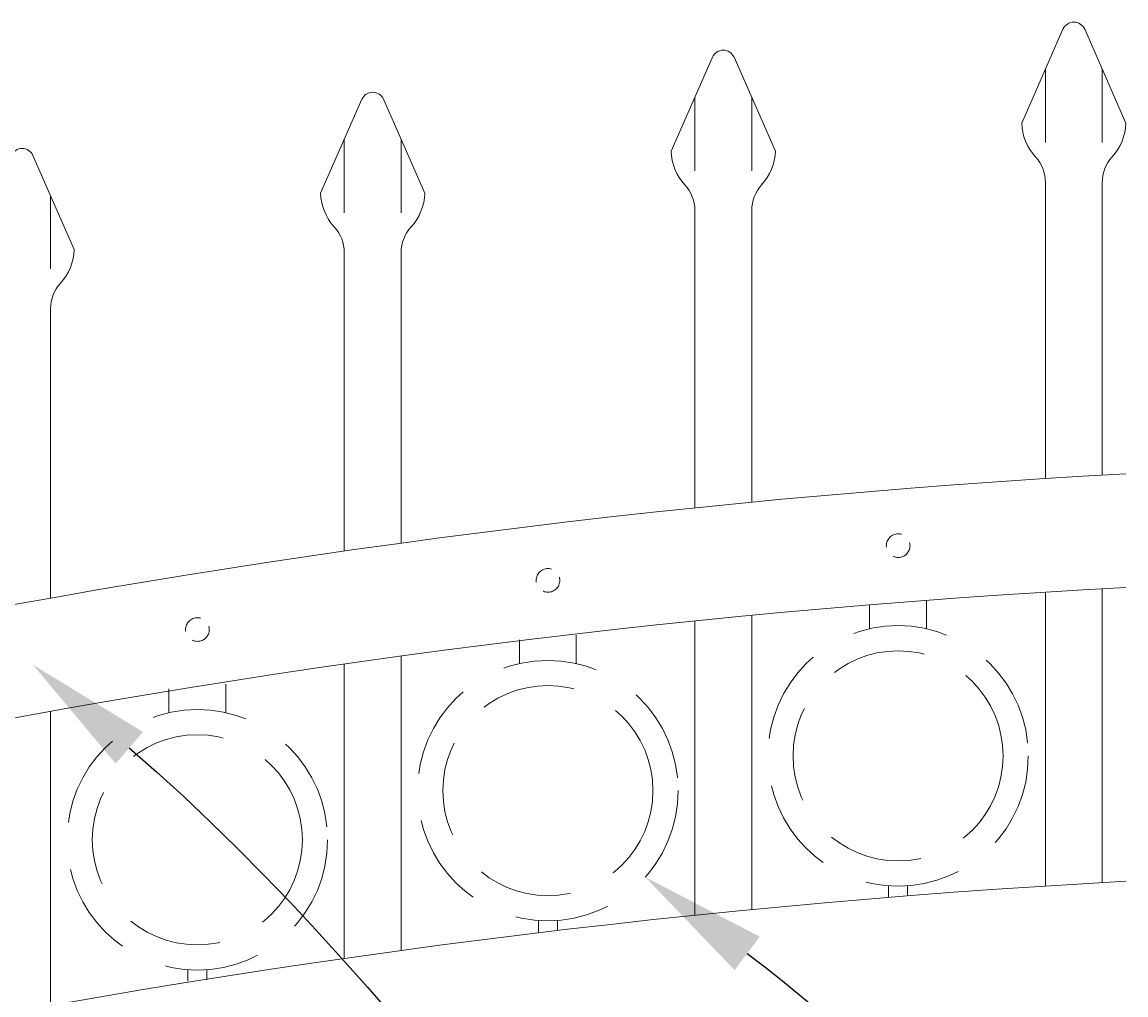
# Model space of a CAD drawing. Extents: x 5218 to 5732, y 437 to 790.
# Drawn here: x 5365 to 5395, y 608 to 633 of the extents above; entities that cross this region are included whole.
import ezdxf
from ezdxf import colors
from ezdxf.entities.mleader import LeaderData, LeaderLine
from ezdxf.math import Vec2, Vec3

# ---------------------------------------------------------------- set-up
doc = ezdxf.new("R2010")
doc.units = 0
doc.header["$LTSCALE"] = 10
doc.header["$MEASUREMENT"] = 0
doc.linetypes.add('HIDDEN', pattern=[0.375, 0.25, -0.125])
doc.linetypes.add('HIDDEN2', pattern=[0.1875, 0.125, -0.0625])
for name, color, linetype, lineweight in [('3', 6, 'CONTINUOUS', 20), ('4', 80, 'CONTINUOUS', 15), ('5', 50, 'CONTINUOUS', 9)]:
    doc.layers.add(name, color=color, linetype=linetype, lineweight=lineweight)
doc.styles.get("Standard").update_dxf_attribs({"font": 'txt.shx', "height": 0.09375})

msp = doc.modelspace()

# ---------------------------------------------------------------- linework, layer by layer
at = {"layer": '3'}
for centre, radius, start, end in [((5407.44754, 385.38543), 236.29012, 93.1254601, 110.7658738), ((5406.65749, 388.38364), 230.25821, 93.0105397, 110.9822995), ((5407.44754, 374.63543), 236.29012, 93.1254601, 110.7658738)]:
    msp.add_arc(centre, radius, start, end, dxfattribs=at)
at = {"layer": '4'}
for p, q in [((5392.90201, 633.05806), (5391.81371, 630.58008)), ((5393.47426, 633.05806), (5394.56256, 630.58008)), ((5383.65201, 632.31628), (5382.56371, 629.8383)), ((5384.22426, 632.31628), (5385.31256, 629.8383)), ((5374.40201, 631.20679), (5373.31371, 628.72882)), ((5374.97426, 631.20679), (5376.06256, 628.72882)), ((5365.72426, 629.72435), (5366.81256, 627.24637)), ((5392.43814, 629.01424), (5392.43814, 621.19835)), ((5393.93814, 629.01424), (5393.93814, 621.28904)), ((5383.18814, 628.27246), (5383.18814, 620.42691)), ((5384.68814, 628.27246), (5384.68814, 620.5769)), ((5373.93814, 627.16298), (5373.93814, 619.28741)), ((5375.43814, 627.16298), (5375.43814, 619.4974)), ((5366.18814, 625.68053), (5366.18814, 618.04544)), ((5392.43814, 610.44835), (5392.43814, 618.20238)), ((5393.93814, 610.53904), (5393.93814, 618.29028)), ((5384.68814, 609.8269), (5384.68814, 617.59139)), ((5383.18814, 609.67691), (5383.18814, 617.44266)), ((5375.43814, 608.7474), (5375.43814, 616.51561)), ((5373.93814, 608.53741), (5373.93814, 616.30531)), ((5366.18814, 607.29544), (5366.18814, 615.05758))]:
    msp.add_line(p, q, dxfattribs=at)
for centre, radius, start, end in [((5393.18814, 632.93239), 0.3125, 23.710575, 156.289425), ((5383.93814, 632.19061), 0.3125, 23.710575, 156.289425), ((5374.68814, 631.08113), 0.3125, 23.710575, 156.289425), ((5393.18814, 630.61989), 1.375, 181.659388, 222.536898), ((5393.18814, 630.61989), 1.375, 317.463102, 358.340612), ((5365.43814, 629.59869), 0.3125, 23.710575, 156.289425), ((5383.93814, 629.87811), 1.375, 181.659388, 222.536898), ((5383.93814, 629.87811), 1.375, 317.463102, 358.340612), ((5391.43814, 629.01424), 1, 0, 42.536898), ((5394.93814, 629.01424), 1, 137.463102, 180), ((5382.18814, 628.27246), 1, 0, 42.536898), ((5385.68814, 628.27246), 1, 137.463102, 180), ((5374.68814, 628.76863), 1.375, 181.659388, 222.536898), ((5374.68814, 628.76863), 1.375, 317.463102, 358.340612), ((5372.93814, 627.16298), 1, 0, 42.536898), ((5376.43814, 627.16298), 1, 137.463102, 180), ((5365.43814, 627.28619), 1.375, 317.463102, 358.340612), ((5367.18814, 625.68053), 1, 137.463102, 180)]:
    msp.add_arc(centre, radius, start, end, dxfattribs=at)
at = {"layer": '5'}
for p, q in [((5392.43814, 632.00184), (5392.43814, 630.0639)), ((5393.93814, 632.00184), (5393.93814, 630.0639)), ((5383.18814, 631.26006), (5383.18814, 629.32212)), ((5384.68814, 631.26006), (5384.68814, 629.32212)), ((5373.93814, 630.15058), (5373.93814, 628.21263)), ((5375.43814, 630.15058), (5375.43814, 628.21263)), ((5366.18814, 628.66813), (5366.18814, 626.73019))]:
    msp.add_line(p, q, dxfattribs=at)
at = {"layer": '5', "linetype": 'HIDDEN'}
for p, q in [((5387.80084, 617.23594), (5387.80084, 617.86164)), ((5389.30084, 617.23594), (5389.30084, 617.98747)), ((5378.56058, 616.31935), (5378.56058, 616.94506)), ((5380.06058, 616.31935), (5380.06058, 617.07089)), ((5370.81058, 615.02224), (5370.81058, 615.77377)), ((5369.31058, 615.02224), (5369.31058, 615.64794)), ((5388.30084, 610.45428), (5388.30084, 610.14853)), ((5388.80084, 610.45428), (5388.80084, 610.18865)), ((5379.06058, 609.53769), (5379.06058, 609.23195)), ((5379.56058, 609.53769), (5379.56058, 609.27206)), ((5369.81058, 608.24058), (5369.81058, 607.93483)), ((5370.31058, 608.24058), (5370.31058, 607.97495))]:
    msp.add_line(p, q, dxfattribs=at)
at = {"layer": '5', "linetype": 'HIDDEN2', "ltscale": 0.5}
for centre in [(5388.55339, 619.42903), (5379.31314, 618.51245), (5370.06314, 617.21533)]:
    msp.add_circle(centre, 0.3125, dxfattribs=at)
at = {"layer": '5', "linetype": 'HIDDEN2', "ltscale": 2}
for centre, radius in [((5388.55084, 613.88197), 3.4368), ((5388.55084, 613.88197), 2.77161), ((5379.31058, 612.96539), 3.4368), ((5379.31058, 612.96539), 2.77161), ((5370.06058, 611.66827), 3.4368), ((5370.06058, 611.66827), 2.77161)]:
    msp.add_circle(centre, radius, dxfattribs=at)

# ---------------------------------------------------------------- leaders
at = {"layer": '5'}
ml = msp.add_multileader_mtext('Standard', dxfattribs=at)
ml.set_content('')
ml.set_leader_properties()
ml.build(insert=Vec2(0, 0))
ml.multileader.update_dxf_attribs({"leader_type": 2, "text_right_attachment_type": 6, "dogleg_length": 0.8064, "arrow_head_size": 3.36})
ctx = ml.context
ctx.base_point, ctx.char_height, ctx.arrow_head_size, ctx.landing_gap_size, ctx.plane_origin = Vec3(5414.67996, 574.09359), 0.09375, 3.36, 0.09, Vec3(5414.23356, 574.09359)
ctx.right_attachment = 6
notes = []
notes.append((ctx, [(0, (1, 1, 0), (5413.87356, 574.09359), (1, 0), 0.8064, [(0, [(5365.72063, 616.28879)], 0, [])])]))
ctx.mtext, ml.multileader.dxf.content_type = None, 0
ml = msp.add_multileader_mtext('Standard', dxfattribs=at)
ml.set_content('')
ml.set_leader_properties()
ml.build(insert=Vec2(0, 0))
ml.multileader.update_dxf_attribs({"leader_type": 2, "text_right_attachment_type": 6, "dogleg_length": 0.8064, "arrow_head_size": 3.36})
ctx = ml.context
ctx.base_point, ctx.char_height, ctx.arrow_head_size, ctx.landing_gap_size, ctx.plane_origin = Vec3(5415.08842, 561.20276), 0.09375, 3.36, 0.09, Vec3(5414.64202, 561.20276)
ctx.right_attachment = 6
notes.append((ctx, [(0, (1, 1, 0), (5414.28202, 561.20276), (1, 0), 0.8064, [(0, [(5354.00708, 613.88928)], 0, [])])]))
ctx.mtext, ml.multileader.dxf.content_type = None, 0
ml = msp.add_multileader_mtext('Standard', dxfattribs=at)
ml.set_content('')
ml.set_leader_properties()
ml.build(insert=Vec2(0, 0))
ml.multileader.update_dxf_attribs({"leader_type": 2, "text_right_attachment_type": 6, "dogleg_length": 0.8064, "arrow_head_size": 3.36})
ctx = ml.context
ctx.base_point, ctx.char_height, ctx.arrow_head_size, ctx.landing_gap_size, ctx.plane_origin = Vec3(5414.51036, 586.25392), 0.09375, 3.36, 0.09, Vec3(5414.06396, 586.25392)
ctx.right_attachment = 6
notes.append((ctx, [(0, (1, 1, 0), (5413.70396, 586.25392), (1, 0), 0.8064, [(0, [(5381.88036, 610.68331)], 0, [])])]))
ctx.mtext, ml.multileader.dxf.content_type = None, 0
for ctx, leaders in notes:
    for number, flags, end, landing, length, lines in leaders:
        leader = LeaderData()
        leader.index, (leader.has_last_leader_line, leader.has_dogleg_vector, leader.attachment_direction) = number, flags
        leader.last_leader_point, leader.dogleg_vector, leader.dogleg_length = Vec3(end), Vec3(landing), length
        for number, points, colour, breaks in lines:
            line = LeaderLine()
            line.index, line.vertices, line.color, line.breaks = number, Vec3.list(points), colors.encode_raw_color(colour), breaks
            leader.lines.append(line)
        ctx.leaders.append(leader)

doc.saveas('drawing.dxf')
